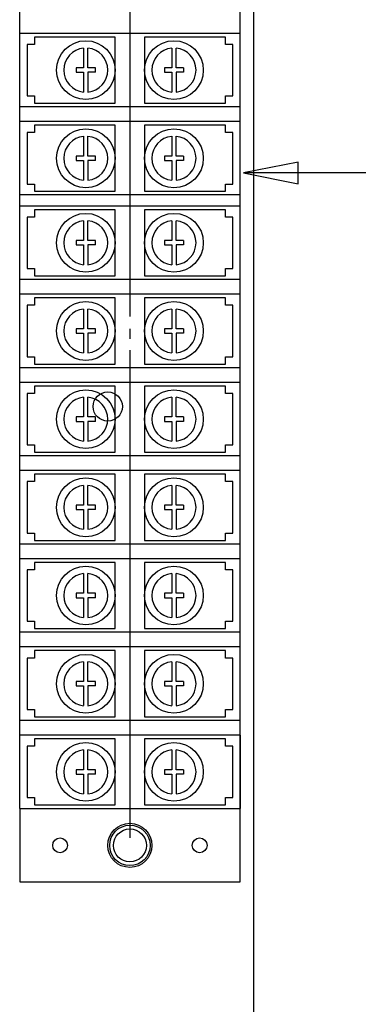
# Model space of a CAD drawing. Extents: x -1755 to -815, y 2272 to 2937.
# Drawn here: x -1280 to -1234, y 2356 to 2491 of the extents above; entities that cross this region are included whole.
import ezdxf

# ---------------------------------------------------------------- set-up
doc = ezdxf.new("R2010")
doc.units = 0
doc.header["$LTSCALE"] = 3
doc.header["$MEASUREMENT"] = 0
for name, color, linetype in [('DIM', 3, 'CONTINUOUS'), ('INTERIOR_WALLS', 7, 'CONTINUOUS'), ('LAYER_248', 7, 'CONTINUOUS'), ('SPOT_ELEVATIONS', 7, 'CONTINUOUS')]:
    doc.layers.add(name, color=color, linetype=linetype)

msp = doc.modelspace()

# ---------------------------------------------------------------- linework, layer by layer
at = {"layer": 'DIM', "color": 7}
for p, q in [((-1241.96, 2471.53), (-1249.46, 2470.03)), ((-1241.96, 2468.53), (-1241.96, 2471.53)), ((-1036.58, 2470.03), (-1249.46, 2470.03)), ((-1249.46, 2470.03), (-1241.96, 2468.53))]:
    msp.add_line(p, q, dxfattribs=at)
at = {"layer": 'INTERIOR_WALLS', "color": 7}
msp.add_circle((-1268.02, 2438.07), 2, dxfattribs=at)
at = {"layer": 'LAYER_248', "color": 7}
for p, q in [((-1264.99, 2528.93), (-1264.99, 2450.38)), ((-1280.08, 2383.04), (-1280.08, 2525.35)), ((-1249.91, 2383.04), (-1249.91, 2525.35)), ((-1249.91, 2489.14), (-1280.08, 2489.14)), ((-1249.91, 2479.08), (-1280.08, 2479.08)), ((-1249.91, 2477.07), (-1280.08, 2477.07)), ((-1249.91, 2467.02), (-1280.08, 2467.02)), ((-1249.91, 2465.51), (-1280.08, 2465.51)), ((-1249.91, 2455.45), (-1280.08, 2455.45)), ((-1249.91, 2453.44), (-1280.08, 2453.44)), ((-1264.99, 2448.72), (-1264.99, 2447.31)), ((-1264.99, 2445.78), (-1264.99, 2379.05)), ((-1249.91, 2443.38), (-1280.08, 2443.38)), ((-1249.91, 2441.37), (-1280.08, 2441.37)), ((-1249.91, 2431.31), (-1280.08, 2431.31)), ((-1249.91, 2429.3), (-1280.08, 2429.3)), ((-1249.91, 2419.24), (-1280.08, 2419.24)), ((-1249.91, 2417.23), (-1280.08, 2417.23)), ((-1269.22, 2414.71), (-1269.16, 2414.66)), ((-1269.22, 2414.71), (-1269.16, 2414.66)), ((-1249.91, 2407.18), (-1280.08, 2407.18)), ((-1249.91, 2405.16), (-1280.08, 2405.16)), ((-1249.91, 2395.11), (-1280.08, 2395.11)), ((-1280.08, 2383.04), (-1280.08, 2393.09)), ((-1249.91, 2393.09), (-1280.08, 2393.09)), ((-1280.08, 2383.04), (-1280.08, 2393.09)), ((-1249.91, 2393.09), (-1249.91, 2383.04)), ((-1249.91, 2393.09), (-1249.91, 2383.04)), ((-1280.08, 2383.04), (-1249.91, 2383.04))]:
    msp.add_line(p, q, dxfattribs=at)
for points in [[(-1278.07, 2488.64), (-1278.07, 2487.63), (-1279.07, 2487.63), (-1279.07, 2480.59), (-1278.07, 2480.59), (-1278.07, 2479.59), (-1267.01, 2479.59), (-1267.01, 2488.64), (-1278.07, 2488.64)], [(-1250.91, 2487.63), (-1251.92, 2487.63), (-1251.92, 2488.64), (-1262.98, 2488.64), (-1262.98, 2479.59), (-1251.92, 2479.59), (-1251.92, 2480.59), (-1250.91, 2480.59), (-1250.91, 2487.63)], [(-1271.33, 2487.12), (-1271.33, 2484.42), (-1272.34, 2484.42), (-1272.34, 2483.81), (-1271.33, 2483.81), (-1271.33, 2481.11)], [(-1269.72, 2483.81), (-1269.72, 2484.42), (-1270.73, 2484.42), (-1270.73, 2487.12)], [(-1259.26, 2487.12), (-1259.26, 2484.42), (-1260.27, 2484.42), (-1260.27, 2483.81), (-1259.26, 2483.81), (-1259.26, 2481.11)], [(-1257.65, 2484.42), (-1258.66, 2484.42), (-1258.66, 2487.12)], [(-1269.72, 2483.81), (-1270.73, 2483.81), (-1270.73, 2481.11)], [(-1257.65, 2484.42), (-1257.65, 2483.81), (-1258.66, 2483.81), (-1258.66, 2481.11)], [(-1278.07, 2476.57), (-1278.07, 2475.56), (-1279.07, 2475.56), (-1279.07, 2468.52), (-1278.07, 2468.52), (-1278.07, 2467.52), (-1267.01, 2467.52), (-1267.01, 2476.57), (-1278.07, 2476.57)], [(-1250.91, 2475.56), (-1251.92, 2475.56), (-1251.92, 2476.57), (-1262.98, 2476.57), (-1262.98, 2467.52), (-1251.92, 2467.52), (-1251.92, 2468.52), (-1250.91, 2468.52), (-1250.91, 2475.56)], [(-1271.33, 2475.05), (-1271.33, 2472.35), (-1272.34, 2472.35), (-1272.34, 2471.74), (-1271.33, 2471.74), (-1271.33, 2469.04)], [(-1269.72, 2471.74), (-1269.72, 2472.35), (-1270.73, 2472.35), (-1270.73, 2475.05)], [(-1259.26, 2475.05), (-1259.26, 2472.35), (-1260.27, 2472.35), (-1260.27, 2471.74), (-1259.26, 2471.74), (-1259.26, 2469.04)], [(-1257.65, 2472.35), (-1258.66, 2472.35), (-1258.66, 2475.05)], [(-1269.72, 2471.74), (-1270.73, 2471.74), (-1270.73, 2469.04)], [(-1257.65, 2472.35), (-1257.65, 2471.74), (-1258.66, 2471.74), (-1258.66, 2469.04)], [(-1278.07, 2465), (-1278.07, 2464), (-1279.07, 2464), (-1279.07, 2456.96), (-1278.07, 2456.96), (-1278.07, 2455.95), (-1267.01, 2455.95), (-1267.01, 2465), (-1278.07, 2465)], [(-1250.91, 2464), (-1251.92, 2464), (-1251.92, 2465), (-1262.98, 2465), (-1262.98, 2455.95), (-1251.92, 2455.95), (-1251.92, 2456.96), (-1250.91, 2456.96), (-1250.91, 2464)], [(-1271.33, 2463.48), (-1271.33, 2460.78), (-1272.34, 2460.78), (-1272.34, 2460.18), (-1271.33, 2460.18), (-1271.33, 2457.48)], [(-1269.72, 2460.18), (-1269.72, 2460.78), (-1270.73, 2460.78), (-1270.73, 2463.48)], [(-1259.26, 2463.48), (-1259.26, 2460.78), (-1260.27, 2460.78), (-1260.27, 2460.18), (-1259.26, 2460.18), (-1259.26, 2457.48)], [(-1257.65, 2460.78), (-1258.66, 2460.78), (-1258.66, 2463.48)], [(-1257.65, 2460.78), (-1257.65, 2460.18), (-1258.66, 2460.18), (-1258.66, 2457.48)], [(-1269.72, 2460.18), (-1270.73, 2460.18), (-1270.73, 2457.48)], [(-1278.07, 2452.94), (-1278.07, 2451.93), (-1279.07, 2451.93), (-1279.07, 2444.89), (-1278.07, 2444.89), (-1278.07, 2443.88), (-1267.01, 2443.88), (-1267.01, 2452.94), (-1278.07, 2452.94)], [(-1250.91, 2451.93), (-1251.92, 2451.93), (-1251.92, 2452.94), (-1262.98, 2452.94), (-1262.98, 2443.88), (-1251.92, 2443.88), (-1251.92, 2444.89), (-1250.91, 2444.89), (-1250.91, 2451.93)], [(-1271.33, 2451.41), (-1271.33, 2448.71), (-1272.34, 2448.71), (-1272.34, 2448.11), (-1271.33, 2448.11), (-1271.33, 2445.41)], [(-1269.72, 2448.11), (-1269.72, 2448.71), (-1270.73, 2448.71), (-1270.73, 2451.41)], [(-1259.26, 2451.41), (-1259.26, 2448.71), (-1260.27, 2448.71), (-1260.27, 2448.11), (-1259.26, 2448.11), (-1259.26, 2445.41)], [(-1257.65, 2448.71), (-1258.66, 2448.71), (-1258.66, 2451.41)], [(-1257.65, 2448.71), (-1257.65, 2448.11), (-1258.66, 2448.11), (-1258.66, 2445.41)], [(-1269.72, 2448.11), (-1270.73, 2448.11), (-1270.73, 2445.41)], [(-1278.07, 2440.87), (-1278.07, 2439.86), (-1279.07, 2439.86), (-1279.07, 2432.82), (-1278.07, 2432.82), (-1278.07, 2431.82), (-1267.01, 2431.82), (-1267.01, 2440.87), (-1278.07, 2440.87)], [(-1250.91, 2439.86), (-1251.92, 2439.86), (-1251.92, 2440.87), (-1262.98, 2440.87), (-1262.98, 2431.82), (-1251.92, 2431.82), (-1251.92, 2432.82), (-1250.91, 2432.82), (-1250.91, 2439.86)], [(-1271.33, 2439.34), (-1271.33, 2436.64), (-1272.34, 2436.64), (-1272.34, 2436.04), (-1271.33, 2436.04), (-1271.33, 2433.34)], [(-1269.72, 2436.04), (-1269.72, 2436.64), (-1270.73, 2436.64), (-1270.73, 2439.34)], [(-1259.26, 2439.34), (-1259.26, 2436.64), (-1260.27, 2436.64), (-1260.27, 2436.04), (-1259.26, 2436.04), (-1259.26, 2433.34)], [(-1257.65, 2436.64), (-1258.66, 2436.64), (-1258.66, 2439.34)], [(-1257.65, 2436.64), (-1257.65, 2436.04), (-1258.66, 2436.04), (-1258.66, 2433.34)], [(-1269.72, 2436.04), (-1270.73, 2436.04), (-1270.73, 2433.34)], [(-1278.07, 2428.8), (-1278.07, 2427.79), (-1279.07, 2427.79), (-1279.07, 2420.75), (-1278.07, 2420.75), (-1278.07, 2419.75), (-1267.01, 2419.75), (-1267.01, 2428.8), (-1278.07, 2428.8)], [(-1250.91, 2427.79), (-1251.92, 2427.79), (-1251.92, 2428.8), (-1262.98, 2428.8), (-1262.98, 2419.75), (-1251.92, 2419.75), (-1251.92, 2420.75), (-1250.91, 2420.75), (-1250.91, 2427.79)], [(-1271.33, 2427.27), (-1271.33, 2424.57), (-1272.34, 2424.57), (-1272.34, 2423.97), (-1271.33, 2423.97), (-1271.33, 2421.27)], [(-1269.72, 2423.97), (-1269.72, 2424.57), (-1270.73, 2424.57), (-1270.73, 2427.27)], [(-1259.26, 2427.27), (-1259.26, 2424.57), (-1260.27, 2424.57), (-1260.27, 2423.97), (-1259.26, 2423.97), (-1259.26, 2421.27)], [(-1257.65, 2424.57), (-1258.66, 2424.57), (-1258.66, 2427.27)], [(-1257.65, 2424.57), (-1257.65, 2423.97), (-1258.66, 2423.97), (-1258.66, 2421.27)], [(-1269.72, 2423.97), (-1270.73, 2423.97), (-1270.73, 2421.27)], [(-1278.07, 2416.73), (-1278.07, 2415.72), (-1279.07, 2415.72), (-1279.07, 2408.68), (-1278.07, 2408.68), (-1278.07, 2407.68), (-1267.01, 2407.68), (-1267.01, 2416.73), (-1278.07, 2416.73)], [(-1250.91, 2415.72), (-1251.92, 2415.72), (-1251.92, 2416.73), (-1262.98, 2416.73), (-1262.98, 2407.68), (-1251.92, 2407.68), (-1251.92, 2408.68), (-1250.91, 2408.68), (-1250.91, 2415.72)], [(-1271.33, 2415.21), (-1271.33, 2412.51), (-1272.34, 2412.51), (-1272.34, 2411.9), (-1271.33, 2411.9), (-1271.33, 2409.2)], [(-1269.72, 2411.9), (-1269.72, 2412.51), (-1270.73, 2412.51), (-1270.73, 2415.21)], [(-1259.26, 2415.21), (-1259.26, 2412.51), (-1260.27, 2412.51), (-1260.27, 2411.9), (-1259.26, 2411.9), (-1259.26, 2409.2)], [(-1257.65, 2412.51), (-1258.66, 2412.51), (-1258.66, 2415.21)], [(-1257.65, 2412.51), (-1257.65, 2411.9), (-1258.66, 2411.9), (-1258.66, 2409.2)], [(-1269.72, 2411.9), (-1270.73, 2411.9), (-1270.73, 2409.2)], [(-1278.07, 2404.66), (-1278.07, 2403.65), (-1279.07, 2403.65), (-1279.07, 2396.61), (-1278.07, 2396.61), (-1278.07, 2395.61), (-1267.01, 2395.61), (-1267.01, 2404.66), (-1278.07, 2404.66)], [(-1250.91, 2403.65), (-1251.92, 2403.65), (-1251.92, 2404.66), (-1262.98, 2404.66), (-1262.98, 2395.61), (-1251.92, 2395.61), (-1251.92, 2396.61), (-1250.91, 2396.61), (-1250.91, 2403.65)], [(-1271.33, 2403.14), (-1271.33, 2400.44), (-1272.34, 2400.44), (-1272.34, 2399.83), (-1271.33, 2399.83), (-1271.33, 2397.13)], [(-1269.72, 2399.83), (-1269.72, 2400.44), (-1270.73, 2400.44), (-1270.73, 2403.14)], [(-1259.26, 2403.14), (-1259.26, 2400.44), (-1260.27, 2400.44), (-1260.27, 2399.83), (-1259.26, 2399.83), (-1259.26, 2397.13)], [(-1257.65, 2400.44), (-1258.66, 2400.44), (-1258.66, 2403.14)], [(-1257.65, 2400.44), (-1257.65, 2399.83), (-1258.66, 2399.83), (-1258.66, 2397.13)], [(-1269.72, 2399.83), (-1270.73, 2399.83), (-1270.73, 2397.13)], [(-1278.07, 2392.59), (-1278.07, 2391.59), (-1279.07, 2391.59), (-1279.07, 2384.55), (-1278.07, 2384.55), (-1278.07, 2383.54), (-1267.01, 2383.54), (-1267.01, 2392.59), (-1278.07, 2392.59)], [(-1250.91, 2391.59), (-1251.92, 2391.59), (-1251.92, 2392.59), (-1262.98, 2392.59), (-1262.98, 2383.54), (-1251.92, 2383.54), (-1251.92, 2384.55), (-1250.91, 2384.55), (-1250.91, 2391.59)], [(-1271.33, 2391.07), (-1271.33, 2388.37), (-1272.34, 2388.37), (-1272.34, 2387.76), (-1271.33, 2387.76), (-1271.33, 2385.06)], [(-1269.72, 2387.76), (-1269.72, 2388.37), (-1270.73, 2388.37), (-1270.73, 2391.07)], [(-1259.26, 2391.07), (-1259.26, 2388.37), (-1260.27, 2388.37), (-1260.27, 2387.76), (-1259.26, 2387.76), (-1259.26, 2385.06)], [(-1257.65, 2388.37), (-1258.66, 2388.37), (-1258.66, 2391.07)], [(-1257.65, 2388.37), (-1257.65, 2387.76), (-1258.66, 2387.76), (-1258.66, 2385.06)], [(-1269.72, 2387.76), (-1270.73, 2387.76), (-1270.73, 2385.06)], [(-1280.08, 2383.04), (-1280.08, 2373.01), (-1249.91, 2373.01), (-1249.91, 2383.04)]]:
    msp.add_lwpolyline(points, dxfattribs=at)
for centre, radius in [((-1271.03, 2484.11), 4.02), ((-1258.96, 2484.11), 4.02), ((-1271.03, 2472.04), 4.02), ((-1258.96, 2472.04), 4.02), ((-1271.03, 2460.48), 4.02), ((-1258.96, 2460.48), 4.02), ((-1271.03, 2448.41), 4.02), ((-1258.96, 2448.41), 4.02), ((-1271.03, 2436.34), 4.02), ((-1258.96, 2436.34), 4.02), ((-1271.03, 2424.27), 4.02), ((-1258.96, 2424.27), 4.02), ((-1271.03, 2412.2), 4.02), ((-1258.96, 2412.2), 4.02), ((-1271.03, 2400.13), 4.02), ((-1258.96, 2400.13), 4.02), ((-1271.03, 2388.07), 4.02), ((-1258.96, 2388.07), 4.02), ((-1264.99, 2378.01), 3.02), ((-1264.99, 2378.01), 2.77), ((-1264.99, 2378.01), 2.26), ((-1274.55, 2378.01), 1.01), ((-1255.44, 2378.01), 1.01)]:
    msp.add_circle(centre, radius, dxfattribs=at)
for centre, start, end in [((-1271.03, 2484.11), 95.7399, 264.2601), ((-1271.03, 2484.11), 275.7376, 84.2624), ((-1258.96, 2484.11), 95.7399, 264.2601), ((-1258.96, 2484.11), 275.7399, 84.2601), ((-1271.03, 2472.04), 95.7399, 264.2601), ((-1271.03, 2472.04), 275.7376, 84.2624), ((-1258.96, 2472.04), 95.7399, 264.2601), ((-1258.96, 2472.04), 275.7399, 84.2601), ((-1271.03, 2460.48), 95.7399, 264.2601), ((-1271.03, 2460.48), 275.7376, 84.2624), ((-1258.96, 2460.48), 95.7399, 264.2601), ((-1258.96, 2460.48), 275.7399, 84.2601), ((-1271.03, 2448.41), 95.7399, 264.2601), ((-1271.03, 2448.41), 275.7376, 84.2624), ((-1258.96, 2448.41), 95.7399, 264.2601), ((-1258.96, 2448.41), 275.7399, 84.2601), ((-1271.03, 2436.34), 95.7399, 264.2601), ((-1271.03, 2436.34), 275.7376, 84.2624), ((-1258.96, 2436.34), 95.7399, 264.2601), ((-1258.96, 2436.34), 275.7399, 84.2601), ((-1271.03, 2424.27), 95.7399, 264.2602), ((-1271.03, 2424.27), 275.7376, 84.2624), ((-1258.96, 2424.27), 95.7399, 264.2602), ((-1258.96, 2424.27), 275.7398, 84.2601), ((-1271.03, 2412.2), 95.7399, 264.26), ((-1271.03, 2412.2), 275.7376, 84.2624), ((-1258.96, 2412.2), 95.7399, 264.26), ((-1258.96, 2412.2), 275.74, 84.2601), ((-1271.03, 2400.13), 95.7399, 264.26), ((-1271.03, 2400.13), 275.7376, 84.2624), ((-1258.96, 2400.13), 95.7399, 264.26), ((-1258.96, 2400.13), 275.74, 84.2601), ((-1271.03, 2388.07), 95.7399, 264.2602), ((-1271.03, 2388.07), 275.7376, 84.2624), ((-1258.96, 2388.07), 95.7399, 264.2602), ((-1258.96, 2388.07), 275.7398, 84.2601)]:
    msp.add_arc(centre, 3.02, start, end, dxfattribs=at)
at = {"layer": 'SPOT_ELEVATIONS', "color": 7}
msp.add_line((-1248.08, 2813.01), (-1248.08, 2283.01), dxfattribs=at)

doc.saveas('drawing.dxf')
